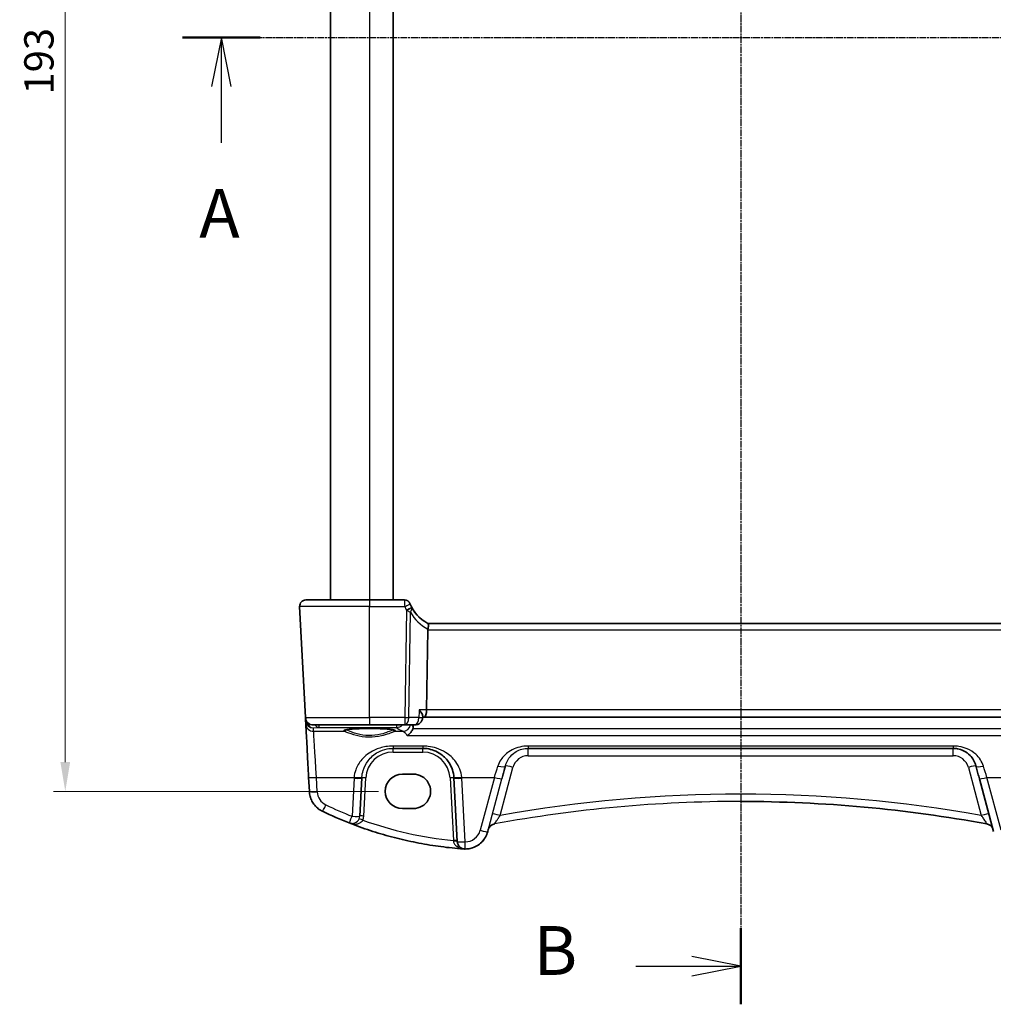
# Model space of a CAD drawing. Units: millimetres. Extents: x 22 to 3581, y 12 to 714.
# Drawn here: x 936 to 1061, y 368 to 494 of the extents above; entities that cross this region are included whole.
import ezdxf

# ---------------------------------------------------------------- set-up
doc = ezdxf.new("R2010")
doc.units = ezdxf.units.MM
doc.header["$LTSCALE"] = 1.5
doc.linetypes.add('CHAIN', pattern=[0.3543, 0.2362, -0.0295, 0.0591, -0.0295])
doc.layers.get('Defpoints').update_dxf_attribs({"lineweight": 25})
for name, color, linetype, lineweight in [('Dimension (ISO)', 7, 'Continuous', 18), ('Section Line (ISO)', 7, 'CHAIN', 25), ('Visible (ISO)', 7, 'Continuous', 35), ('Visible Narrow (ISO)', 7, 'Continuous', 25)]:
    doc.layers.add(name, color=color, linetype=linetype, lineweight=lineweight)
doc.styles.add('Note Text (TK)', font='MS PGothic.ttf')
doc.dimstyles.new('Default - Method 1b (TK)', dxfattribs={"dimscale": 1.5, "dimtxt": 2.5, "dimasz": 2.5, "dimexe": 1, "dimexo": 1.5, "dimgap": 1, "dimtad": 1, "dimtoh": 1, "dimrnd": 1e-08, "dimdsep": 46, "dimtxsty": 'Note Text (TK)', "dimcen": 0.09, "dimdle": 5, "dimclrd": 100, "dimclre": 100, "dimclrt": 7, "dimadec": 1, "dimazin": 1, "dimtfac": 1, "dimtmove": 0, "dimatfit": 3, "dimfxl": 0, "dimtolj": 1, "dimlwd": -1, "dimlwe": -1, "dimarcsym": 0})

# ---------------------------------------------------------------- blocks, each defined once
blk = doc.blocks.new('2dTransSection0')
at = {"layer": 'Section Line (ISO)', "linetype": 'CHAIN'}
blk.add_line((148.653, 199.901), (205.818, 199.901), dxfattribs=at)
at = {"layer": 'Section Line (ISO)', "linetype": 'Continuous', "lineweight": 50}
for p, q in [((148.653, 199.901), (152.64, 199.901)), ((201.831, 199.901), (205.818, 199.901))]:
    blk.add_line(p, q, dxfattribs=at)
at = {"layer": 'Section Line (ISO)', "linetype": 'Continuous'}
for p, q in [((150.647, 199.901), (150.147, 197.401)), ((150.647, 197.401), (150.647, 199.901)), ((151.147, 197.401), (150.647, 199.901)), ((203.825, 199.901), (203.325, 197.401)), ((203.825, 197.401), (203.825, 199.901)), ((204.325, 197.401), (203.825, 199.901)), ((150.647, 194.518), (150.647, 197.401)), ((203.825, 194.518), (203.825, 197.401))]:
    blk.add_line(p, q, dxfattribs=at)
at = {"layer": 'Section Line (ISO)', "char_height": 2.5, "attachment_point": 7, "line_spacing_factor": 0.25, "style": 'Note Text (TK)'}
for insert in [(149.51, 188.872), (202.689, 188.872)]:
    blk.add_mtext('A', dxfattribs=dict(at, insert=insert))
blk = doc.blocks.new('2dTransSection1')
at = {"layer": 'Section Line (ISO)', "linetype": 'CHAIN'}
blk.add_line((178.522, 248.992), (178.522, 149.975), dxfattribs=at)
at = {"layer": 'Section Line (ISO)', "linetype": 'Continuous', "lineweight": 50}
blk.add_line((178.522, 153.882), (178.522, 149.975), dxfattribs=at)
at = {"layer": 'Section Line (ISO)', "linetype": 'Continuous'}
for p, q in [((178.522, 151.929), (176.022, 152.429)), ((173.154, 151.929), (176.022, 151.929)), ((176.022, 151.929), (178.522, 151.929)), ((176.022, 151.429), (178.522, 151.929))]:
    blk.add_line(p, q, dxfattribs=at)
at = {"layer": 'Section Line (ISO)', "insert": (167.911, 150.701), "char_height": 2.5, "attachment_point": 7, "line_spacing_factor": 0.25, "style": 'Note Text (TK)'}
blk.add_mtext('B', dxfattribs=at)
blk = doc.blocks.new('*D23')
at = {"layer": 'Defpoints', "color": 0, "transparency": 16777216}
for p in [(985, 588.26), (941.85, 395.25), (984.2, 395.25)]:
    blk.add_point(p, dxfattribs=at)
at = {"layer": 'Dimension (ISO)', "color": 100, "transparency": 16777216}
for p, q in [((982.75, 588.26), (940.35, 588.26)), ((941.85, 584.51), (941.85, 399)), ((981.95, 395.25), (940.35, 395.25))]:
    blk.add_line(p, q, dxfattribs=at)
for points in [[(941.22, 584.51), (942.47, 584.51), (941.85, 588.26)], [(941.22, 399), (942.47, 399), (941.85, 395.25)]]:
    blk.add_solid(points, dxfattribs=at)
at = {"layer": 'Dimension (ISO)', "color": 7, "transparency": 16777216, "insert": (938.47, 484.47), "char_height": 3.75, "attachment_point": 4, "rotation": 90, "style": 'Note Text (TK)'}
blk.add_mtext('\\A1;193', dxfattribs=at)

msp = doc.modelspace()

# ---------------------------------------------------------------- linework, layer by layer
at = {"layer": 'Visible (ISO)'}
for p, q in [((975.8037, 563.7528), (975.8037, 419.7528)), ((983.8036, 563.7528), (983.8036, 419.7528)), ((972.5925, 404.7004), (971.8478, 418.9109)), ((972.6467, 419.7528), (980.8036, 419.7528)), ((985.2729, 419.7528), (980.8036, 419.7528)), ((1068.3472, 416.7528), (988.2601, 416.7528)), ((988.2478, 415.9109), (988.0996, 405.7004)), ((972.5933, 404.6871), (972.6123, 404.3244)), ((987.5968, 404.8704), (987.5855, 404.6903)), ((987.5894, 404.7528), (987.823, 404.7528)), ((987.823, 404.7528), (1068.7842, 404.7528)), ((972.6123, 404.3243), (972.6123, 404.3244)), ((972.6354, 403.8847), (972.6123, 404.3243)), ((980.8036, 403.7528), (973.5911, 403.7528)), ((980.8036, 403.7528), (985.3085, 403.7528)), ((985.3085, 403.7528), (986.5875, 403.7528)), ((983.7997, 400.7528), (987.6079, 400.7528)), ((1001.0891, 400.7528), (1055.5185, 400.7528)), ((985.0038, 397.4541), (986.4038, 397.4541)), ((972.9927, 397.067), (973.0886, 395.2382)), ((979.5496, 392.0849), (979.8052, 396.9621)), ((991.6025, 396.9621), (992.0295, 388.8133)), ((1058.8634, 396.8605), (1060.6778, 390.0892)), ((986.4038, 393.0434), (985.0038, 393.0434)), ((978.5509, 391.1372), (978.5509, 391.1372)), ((995.9982, 390.344), (995.9299, 390.0892)), ((993.0321, 387.8656), (993.0321, 387.8656))]:
    msp.add_line(p, q, dxfattribs=at)
for centre, radius, start, end in [((972.6467, 418.9528), 0.8, 90, 183), ((985.2729, 419.0028), 0.75, 22.170617, 90.000017), ((973.5911, 404.7528), 1, 183, 270), ((986.5875, 404.7528), 1, 270, 356.418112), ((978.5509, 392.1372), 1, 248.535995, 270), ((996.9641, 390.0852), 1, 100.455956, 165.000034), ((993.0282, 388.8656), 1, 183, 269.888137), ((993.0321, 390.8656), 3, 269.888156, 270.000019)]:
    msp.add_arc(centre, radius, start, end, dxfattribs=at)
for centre, major_axis, ratio, start_param, end_param in [((990.5978, 421.1726), (3.5354, -3.5356), 0.9999997, 4.31396788, 5.01130537), ((989.5836, 415.9528), (-1.3351, -0.0758), 0.59652767, 6.10136967, 6.24064545), ((987.823, 405.7528), (0, 1), 0.2769783, 3.14159265, 4.6600291), ((985.0038, 395.2487), (-0.1932, 2.1968), 0.9999983, 6.19546043, 9.33705308), ((986.4038, 395.2487), (0.1932, -2.1968), 0.9999983, 6.19546043, 9.33705309), ((987.5604, 396.7528), (4.0476, -0.0003), 0.99407321, 0.05211527, 0.07300958), ((1028.3037, 220.7371), (-173.4562, 0.0187), 0.99861374, 4.5297562, 4.71249604), ((996.5039, 437.4573), (49.9043, -0.0032), 0.99634456, 4.26212636, 4.33658473)]:
    msp.add_ellipse(centre, major_axis=major_axis, ratio=ratio, start_param=start_param, end_param=end_param, dxfattribs=at)
for points, degree in [([(972.6467, 419.7528), (972.6467, 419.7528), (972.6467, 419.7528), (972.6468, 419.7528)], 3), ([(986.3363, 403.2643), (986.3689, 403.36), (986.3872, 403.4604), (986.3914, 403.5619)], 3), ([(986.3993, 403.7528), (986.3954, 403.6573), (986.3914, 403.5619)], 2), ([(992.812, 387.8737), (992.5664, 387.8918), (992.321, 387.9117), (992.0757, 387.9334)], 3)]:
    msp.add_open_spline(points, degree=degree, dxfattribs=at)
for points, knots in [([(988.2684, 416.7484), (988.2889, 416.7376), (988.3061, 416.7073), (988.3275, 416.6116), (988.332, 416.5491), (988.3279, 416.41), (988.3212, 416.3386), (988.2985, 416.185), (988.2826, 416.1039), (988.2624, 416.0222)], [0, 0, 0, 0, 0.031383652, 0.031383652, 0.061233626, 0.061233626, 0.086352833, 0.086352833, 0.111691649, 0.111691649, 0.111691649, 0.111691649]), ([(987.1639, 405.7004), (987.1651, 405.699), (987.1662, 405.6975), (987.258, 405.582), (987.3392, 405.4682), (987.4697, 405.2578), (987.5214, 405.1591), (987.5843, 404.9944), (987.6002, 404.925), (987.5968, 404.8704)], [-0.00061846, -0.00061846, -0.00061846, -0.00061846, 0, 0, 0.047483068, 0.047483068, 0.092471591, 0.092471591, 0.131628996, 0.131628996, 0.131628996, 0.131628996]), ([(972.9927, 397.067), (972.9563, 397.7625), (972.9203, 398.4493), (972.852, 399.7529), (972.8197, 400.3694), (972.7612, 401.4845), (972.7351, 401.983), (972.691, 402.8232), (972.6731, 403.165), (972.6469, 403.6654), (972.6386, 403.824), (972.6354, 403.8847)], [-1.48352986, -1.48352986, -1.48352986, -1.48352986, -1.20427718, -1.20427718, -0.9250245, -0.9250245, -0.64577182, -0.64577182, -0.36651914, -0.36651914, -0.08726646, -0.08726646, -0.08726646, -0.08726646]), ([(977.6174, 403.0791), (977.6174, 403.0791), (977.6208, 403.0812), (977.6464, 403.092), (977.6935, 403.1069), (977.8087, 403.1323), (977.8707, 403.1436), (978.0205, 403.1668), (978.1103, 403.1785), (978.3138, 403.2012), (978.4281, 403.2121), (978.6772, 403.2325), (978.8121, 403.2419), (979.0985, 403.2588), (979.25, 403.2663), (979.5653, 403.2792), (979.7291, 403.2845), (980.0646, 403.2929), (980.2363, 403.2959), (980.5832, 403.2996), (980.7583, 403.3002), (981.1075, 403.299), (981.2816, 403.2972), (981.6241, 403.2912), (981.7926, 403.287), (982.1196, 403.2763), (982.2782, 403.2699), (982.5811, 403.2549), (982.7254, 403.2464), (982.996, 403.2275), (983.1222, 403.2172), (983.3526, 403.1951), (983.457, 403.1834), (983.64, 403.1592), (983.719, 403.1468), (983.847, 403.1225), (983.8975, 403.1106), (983.9635, 403.0911), (983.9838, 403.0826), (983.9897, 403.0796), (983.9901, 403.0793), (983.9901, 403.0793)], [-1.41927513, -1.41927513, -1.41927513, -1.41927513, -1.36702995, -1.36702995, -1.19235196, -1.19235196, -1.05534195, -1.05534195, -0.9058127, -0.9058127, -0.7510645, -0.7510645, -0.59413136, -0.59413136, -0.43624735, -0.43624735, -0.27794548, -0.27794548, -0.11946652, -0.11946652, 0.03907891, 0.03907891, 0.1976353, 0.1976353, 0.35615707, 0.35615707, 0.51456816, 0.51456816, 0.6727058, 0.6727058, 0.83021083, 0.83021083, 0.98626065, 0.98626065, 1.13880898, 1.13880898, 1.28220056, 1.28220056, 1.40080349, 1.40080349, 1.41928655, 1.41928655, 1.41928655, 1.41928655]), ([(985.5964, 402.4032), (985.5976, 402.4037), (985.5988, 402.4043), (985.7375, 402.4706), (985.8768, 402.5724), (986.0877, 402.7992), (986.1679, 402.9082), (986.2741, 403.1049), (986.3087, 403.183), (986.3363, 403.2643)], [-0.16194522, -0.16194522, -0.16194522, -0.16194522, -0.161402938, -0.161402938, -0.098624252, -0.098624252, -0.055339096, -0.055339096, -0.029463915, -0.029463915, -0.029463915, -0.029463915]), ([(987.6079, 400.7528), (987.7963, 400.7528), (987.9848, 400.7394), (988.4652, 400.6712), (988.7512, 400.5967), (989.3537, 400.3693), (989.6617, 400.2025), (990.3559, 399.7039), (990.7105, 399.3303), (991.3271, 398.3559), (991.5479, 397.7161), (991.5972, 397.046)], [0, 0, 0, 0, 0.070638768, 0.070638768, 0.183660797, 0.183660797, 0.323593014, 0.323593014, 0.530718624, 0.530718624, 0.783620727, 0.783620727, 0.783620727, 0.783620727]), ([(1055.5185, 400.7528), (1055.6992, 400.7528), (1055.8798, 400.7363), (1056.3352, 400.6535), (1056.6009, 400.5638), (1057.1589, 400.2891), (1057.4372, 400.084), (1058.0203, 399.4815), (1058.2808, 399.0346), (1058.4163, 398.5292)], [-0.557676873, -0.557676873, -0.557676873, -0.557676873, -0.485395976, -0.485395976, -0.369746542, -0.369746542, -0.219402277, -0.219402277, 0, 0, 0, 0]), ([(1058.4163, 398.5292), (1058.4453, 398.421), (1058.4745, 398.3121), (1058.5332, 398.0927), (1058.5628, 397.9823), (1058.6223, 397.7605), (1058.6522, 397.6489), (1058.7122, 397.425), (1058.7423, 397.3125), (1058.8027, 397.087), (1058.833, 396.9739), (1058.8634, 396.8605)], [1.255970092, 1.255970092, 1.255970092, 1.255970092, 1.301482047, 1.301482047, 1.346994001, 1.346994001, 1.392505955, 1.392505955, 1.43801791, 1.43801791, 1.483529864, 1.483529864, 1.483529864, 1.483529864]), ([(974.7826, 392.6925), (974.5898, 392.7853), (974.4071, 392.8988), (974.0699, 393.162), (973.9154, 393.3118), (973.6417, 393.6406), (973.5225, 393.8197), (973.3249, 394.1991), (973.2465, 394.3995), (973.1339, 394.8122), (973.0998, 395.0246), (973.0886, 395.2382)], [0.44888966, 0.44888966, 0.44888966, 0.44888966, 0.66279902, 0.66279902, 0.87670838, 0.87670838, 1.09061773, 1.09061773, 1.30452709, 1.30452709, 1.51843645, 1.51843645, 1.51843645, 1.51843645]), ([(992.0757, 387.9334), (991.1247, 388.0175), (990.1762, 388.1288), (988.287, 388.4056), (987.3464, 388.5711), (985.4762, 388.9556), (984.5466, 389.1747), (982.7015, 389.6656), (981.7859, 389.9376), (979.9719, 390.5333), (979.0735, 390.8572), (978.185, 391.2065)], [0.088218005, 0.088218005, 0.088218005, 0.088218005, 0.145497902, 0.145497902, 0.202777799, 0.202777799, 0.260057696, 0.260057696, 0.317337593, 0.317337593, 0.37461749, 0.37461749, 0.37461749, 0.37461749]), ([(1059.8251, 391.0686), (1060.3404, 390.9735), (1060.3782, 390.7703), (1060.5011, 390.6106), (1060.5168, 390.5737), (1060.5564, 390.497), (1060.5638, 390.477), (1060.5904, 390.4113), (1060.5912, 390.4049), (1060.6107, 390.345), (1060.605, 390.3602), (1060.6068, 390.3539), (1060.6072, 390.3526), (1060.6078, 390.3505), (1060.6079, 390.3498), (1060.6081, 390.3493)], [0.000000205625, 0.000000205625, 0.000000205625, 0.000000205625, 0.000002111083, 0.000002111083, 0.00000425521, 0.00000425521, 0.000007721235, 0.000007721235, 0.000018204952, 0.000018204952, 0.000073138598, 0.000073138598, 0.000126737574, 0.000126737574, 0.000181477194, 0.000181477194, 0.000181477194, 0.000181477194]), ([(993.0321, 387.8656), (993.2939, 387.8656), (993.5557, 387.9001), (994.0614, 388.0356), (994.3054, 388.1367), (994.7588, 388.3985), (994.9683, 388.5592), (995.3385, 388.9294), (995.4993, 389.1389), (995.7611, 389.5924), (995.8621, 389.8363), (995.9299, 390.0892)], [1.57079632, 1.57079632, 1.57079632, 1.57079632, 1.83259571, 1.83259571, 2.0943951, 2.0943951, 2.35619449, 2.35619449, 2.61799388, 2.61799388, 2.87979327, 2.87979327, 2.87979327, 2.87979327]), ([(992.812, 387.8737), (992.8146, 387.8735), (992.8172, 387.8733), (992.8652, 387.8699), (992.9107, 387.8677), (992.9562, 387.8666)], [-0.0009079933, -0.0009079933, -0.0009079933, -0.0009079933, 0, 0, 0.0156010495, 0.0156010495, 0.0156010495, 0.0156010495]), ([(992.9562, 387.8666), (992.9639, 387.8664), (992.9711, 387.8662), (992.9943, 387.8658), (993.0092, 387.8657), (993.0259, 387.8656), (993.026, 387.8656), (993.0262, 387.8656)], [0, 0, 0, 0, 0.0026605241, 0.0026605241, 0.0091307099, 0.0091307099, 0.00919776392, 0.00919776392, 0.00919776392, 0.00919776392])]:
    msp.add_open_spline(points, degree=3, knots=knots, dxfattribs=at)
at = {"layer": 'Visible Narrow (ISO)'}
for p, q in [((980.8036, 563.7528), (980.8036, 419.7528)), ((980.8036, 418.9109), (971.8478, 418.9109)), ((980.8036, 418.9109), (985.2947, 418.9109)), ((980.8036, 404.7004), (980.8036, 418.9109)), ((985.9675, 419.2858), (985.9675, 419.2858)), ((985.5082, 418.4578), (985.3085, 404.7004)), ((985.8223, 404.7004), (986.0179, 418.176)), ((988.2478, 415.9109), (1068.3594, 415.9109)), ((972.5925, 404.7004), (980.8036, 404.7004)), ((985.3085, 404.7004), (980.8036, 404.7004)), ((987.1013, 404.7004), (985.8223, 404.7004)), ((988.0996, 405.7004), (987.1639, 405.7004)), ((1068.5076, 405.7004), (988.0996, 405.7004)), ((973.6119, 403.3624), (974.3234, 403.4251)), ((974.3234, 403.4251), (984.2615, 403.4251)), ((973.634, 402.9409), (973.6119, 403.3624)), ((973.634, 402.9409), (977.5744, 402.9409)), ((984.0332, 402.9409), (985.0787, 402.9409)), ((985.5964, 402.4032), (1071.0111, 402.4032)), ((1070.2712, 403.2643), (986.3363, 403.2643)), ((987.6079, 401.0478), (983.7997, 401.0478)), ((1055.5185, 401.0478), (1001.0891, 401.0478)), ((983.7997, 400.2789), (987.608, 400.2789)), ((1001.0891, 399.8051), (1055.5185, 399.8051)), ((998.1914, 398.5292), (997.7442, 396.8605)), ((997.5072, 392.1644), (999.1573, 398.3228)), ((1057.4504, 398.3228), (1059.1005, 392.1644)), ((974.0872, 395.2034), (973.9914, 397.0322)), ((973.9914, 397.0322), (978.8131, 397.0322)), ((978.8065, 396.9273), (978.5509, 392.05)), ((980.0489, 392.0849), (980.3045, 396.9621)), ((991.1032, 396.9621), (991.5237, 388.938)), ((992.5945, 397.0322), (996.7783, 397.0322)), ((993.0282, 388.7785), (992.6011, 396.9273)), ((996.7783, 397.0322), (994.9639, 390.2608)), ((995.9299, 390.0892), (997.7442, 396.8605)), ((1061.6437, 390.2608), (1059.8293, 397.0322)), ((1059.8293, 397.0322), (1064.0131, 397.0322)), ((995.9299, 390.0892), (995.9299, 390.0892))]:
    msp.add_line(p, q, dxfattribs=at)
for centre, radius, start, end in [((985.2729, 419.0028), 0.75, 22.1706, 90), ((983.7997, 396.7789), 3.5, 90.000017, 177.000017), ((983.7997, 396.7528), 4, 90.000015, 90.000298), ((987.608, 396.7789), 3.5, 3.000017, 90.000017), ((1001.0891, 397.8051), 2, 90.000017, 165.000017), ((1001.0891, 397.7528), 3, 90.000011, 90.000338), ((1055.5185, 397.8051), 2, 15.000017, 90.000017), ((976.0845, 395.3081), 2, 183.000028, 244.280545), ((978.5509, 392.1372), 1, 270, 357), ((978.5509, 392.1634), 1.5, 336.587874, 357.000017), ((996.9641, 390.0852), 1, 100.455922, 165), ((993.0321, 390.7785), 2, 269.888166, 345.000028), ((993.0321, 390.8656), 3, 270, 345), ((993.0321, 390.8656), 3, 270.000019, 345.000019)]:
    msp.add_arc(centre, radius, start, end, dxfattribs=at)
for centre, major_axis, ratio, start_param, end_param in [((972.6468, 418.9528), (0, 0.8), 0.81694512, 0, 0.00013564), ((980.8036, 418.9528), (0, 0.8), 0.00001, 0.00037993, 1.62334669), ((985.2947, 418.9502), (0.6917, 0.2899), 0.04827623, 4.69215366, 6.28318008), ((990.5978, 421.1334), (4.0658, -4.066), 0.9999997, 4.32386934, 4.41101469), ((985.5082, 418.497), (0.6639, 0.349), 0.04633587, 4.68802855, 6.28318029), ((985.5221, 418.4708), (0.662, 0.3524), 0.07366521, 4.73777935, 6.28318029), ((990.5978, 421.1726), (-3.5355, 3.5356), 0.99999966, 1.18227318, 1.26941852), ((990.5978, 421.1726), (-4.9936, 0.2537), 0.99999604, 0.53991429, 1.13693287), ((991.0088, 421.1308), (-5.7926, 0.2943), 0.99999658, 0.58530223, 1.12826865), ((980.8036, 404.7528), (0, -1), 0.00001, 4.76474888, 6.28318937), ((985.3085, 404.7528), (-0.9999, 0.0145), 0.05233054, 1.57155029, 2.11121064), ((985.3085, 404.7528), (0, -1), 0.00001, 4.76474885, 6.28318463), ((985.3085, 404.7528), (0, -1), 0.5144909, 0, 1.51843645), ((986.5875, 404.7528), (0, -1), 0.5144909, 0, 1.51843645), ((986.5875, 404.7528), (0.998, -0.0625), 0.02350682, 5.25462415, 6.28318531), ((973.1116, 404.3506), (-0.4993, -0.0262), 0.02167287, 6.28317965, 6.8412876), ((973.6086, 404.4207), (-0.6675, -0.7749), 0.95696919, 5.49787756, 5.55957934), ((973.1142, 404.3197), (-0.4967, -0.0569), 0.04019498, 5.66724579, 6.27779934), ((973.6119, 404.3586), (0.797, -0.6167), 0.98187735, 3.90519352, 5.3620628), ((973.634, 403.9371), (-0.9986, -0.0524), 0.99618428, 0, 1.51857106), ((973.6119, 404.3586), (-0.1532, 0.9888), 0.85204261, 1.63251998, 2.9616591), ((974.3234, 404.4213), (0.0877, -0.9961), 0.70804463, 5.38402824, 6.15944906), ((974.3234, 404.4213), (0, -1), 0.00001, 5.44456826, 6.19592019), ((984.2615, 404.4213), (0, -1), 0.00001, 5.44456729, 6.19591885), ((984.2615, 404.4213), (0.6777, 0.7353), 0.9917706, 3.89038842, 4.71736289), ((1037.8454, 403.87), (53.8248, 0), 0.08748958, 3.23623091, 3.3402019), ((985.0787, 403.9371), (-0.3987, -0.9171), 0.97675626, 0.41872852, 1.78622706), ((974.0256, 396.4657), (-0.3931, 6.5), 0.00001, 4.79965754, 6.19592332), ((980.8038, 403.0098), (-3.3239, 0), 0.08748907, 2.90265539, 6.52213399), ((977.5744, 403.1402), (-0.0676, -0.1882), 0.9680964, 0.35524358, 1.82007895), ((984.0332, 403.1402), (0.0676, -0.1882), 0.96809907, 4.46321079, 5.92792644), ((983.7997, 401.7528), (0, -1), 0.00001, 5.49499698, 6.28353063), ((987.6079, 401.7528), (0, -1), 0.00001, 5.49489337, 6.28339224), ((1001.0891, 401.7528), (0, -1), 0.00001, 5.49489337, 6.28339224), ((1055.5185, 401.7528), (0, -1), 0.00001, 5.49499698, 6.28353063), ((983.7997, 400.2528), (0, 0.5), 0.00001, 4.76499139, 6.28366903), ((987.608, 400.2528), (0, 0.5), 0.00001, 4.76485261, 6.28339226), ((1001.0891, 399.7528), (0, 1), 0.00001, 4.76485261, 6.28339224), ((1055.5185, 399.7528), (0, 1), 0.00001, 4.764922, 6.28353063), ((996.6031, 396.4657), (2.0096, 6.5), 0.00001, 4.79965575, 5.02721541), ((997.2254, 398.7881), (0.9659, -0.2588), 0.30006675, 4.79261293, 6.28317957), ((997.569, 396.2069), (2.0096, 7.5), 0.00001, 4.7996594, 5.0272194), ((999.1573, 398.2704), (-0.9659, 0.2588), 0.05055875, 4.72592946, 6.28317983), ((1057.4504, 398.2704), (0.9659, 0.2588), 0.05055583, 6.28317983, 7.8404302), ((1059.3822, 398.7881), (-0.9659, -0.2588), 0.30006395, 6.28317957, 7.77374621), ((1060.0044, 396.4657), (-2.0096, 6.5), 0.00001, 4.79965343, 5.02721317), ((973.9914, 397.1193), (-0.9986, -0.0523), 0.08703691, 6.28317963, 7.84941456), ((983.7997, 396.6656), (-3.5355, 3.5356), 0.9999995, 0.71203667, 0.7330546), ((978.8065, 397.0145), (0.9986, -0.0523), 0.0870375, 4.7169447, 6.28317963), ((978.8131, 397.1193), (0.9973, -0.0733), 0.0869234, 4.71877291, 6.28317964), ((983.7997, 396.7528), (2.8284, -2.8285), 0.99999938, 3.85362612, 3.87464404), ((980.3045, 396.936), (-0.4993, 0.0262), 0.05226472, 4.71512237, 6.28317964), ((991.1032, 396.936), (0.4993, 0.0262), 0.05226413, 6.28317964, 7.85123691), ((992.5945, 397.1193), (-0.9973, -0.0733), 0.08692257, 6.28317964, 7.84758636), ((992.6011, 397.0145), (-0.9986, -0.0523), 0.08703691, 6.28317963, 7.84941456), ((987.608, 396.6656), (-3.5355, 3.5356), 0.9999995, 3.979367, 4.00038493), ((996.7783, 397.1193), (0.9659, -0.2588), 0.08420887, 4.73494297, 6.28317982), ((1059.8293, 397.1193), (-0.9659, -0.2588), 0.08420595, 6.28317982, 7.83141666), ((974.0872, 395.2906), (-0.9986, -0.0523), 0.08703691, 6.28317963, 7.84941456), ((1028.3039, 220.2097), (-123.5217, 123.5283), 0.9999997, 5.32059561, 5.67503286), ((975.2165, 393.5934), (-0.434, -0.9009), 0.03793462, 6.28318285, 7.77537708), ((996.4808, 437.6518), (-34.6477, 34.6488), 0.9999995, 1.90732114, 1.98159325), ((1028.3039, 220.2621), (122.8146, -122.8212), 0.9999997, 2.35622143, 2.5387117), ((978.5509, 392.1372), (0.9986, -0.0523), 0.0870375, 4.7169447, 6.28317963), ((980.0489, 392.0587), (-0.4993, 0.0262), 0.05226472, 4.71512237, 6.28317964), ((997.5072, 392.1121), (-0.9659, 0.2588), 0.05055875, 4.72592946, 6.28317983), ((1059.1005, 392.1121), (0.9659, 0.2588), 0.05055583, 6.28317983, 7.8404302), ((978.5509, 392.1372), (-0.3659, -0.9306), 0.0319919, 6.28318323, 7.77277907), ((979.9274, 391.5412), (-0.4588, 0.1987), 0.0480398, 4.73318057, 6.2831801), ((996.4808, 437.6866), (-34.6473, 34.6492), 0.9999997, 2.01161685, 2.25488197), ((994.9639, 390.348), (0.9659, -0.2588), 0.08420887, 4.73494297, 6.28317982), ((991.5237, 388.9118), (0.4993, 0.0262), 0.05226413, 6.28317964, 7.85123691), ((991.5302, 388.7871), (0.4993, 0.0262), 0.13356839, 6.2831796, 7.83863422), ((993.0282, 388.8656), (-0.9986, -0.0523), 0.08703691, 6.28317963, 7.84941456), ((993.0282, 388.8656), (-0.002, -1), 0.00016515, 0, 1.48353002), ((991.9542, 387.8185), (0.358, 0.349), 0.59534311, 0.00486673, 0.96665083)]:
    msp.add_ellipse(centre, major_axis=major_axis, ratio=ratio, start_param=start_param, end_param=end_param, dxfattribs=at)
for points, knots in [([(985.2729, 419.7528), (985.2729, 419.7528), (985.2732, 419.7424), (985.2745, 419.6897), (985.276, 419.6317), (985.2798, 419.4833), (985.2821, 419.3944), (985.2877, 419.1764), (985.2912, 419.0428), (985.2947, 418.9109)], [-0.00000652626, -0.00000652626, -0.00000652626, -0.00000652626, 0.00139108786, 0.00139108786, 0.00362727045, 0.00362727045, 0.0057794124, 0.0057794124, 0.00846350435, 0.00846350435, 0.00846350435, 0.00846350435]), ([(985.9864, 419.2401), (985.9834, 419.2472), (985.9803, 419.2545), (985.9754, 419.2663), (985.9735, 419.2712), (985.9701, 419.2792), (985.9689, 419.2824), (985.9677, 419.2852), (985.9675, 419.2858), (985.9675, 419.2858)], [-0.00846350435, -0.00846350435, -0.00846350435, -0.00846350435, -0.0057794124, -0.0057794124, -0.00362727045, -0.00362727045, -0.00139108786, -0.00139108786, 0.00000652626, 0.00000652626, 0.00000652626, 0.00000652626]), ([(986.0179, 418.176), (986.0624, 418.2449), (986.1008, 418.3133), (986.1623, 418.4458), (986.1857, 418.51), (986.212, 418.6254), (986.2173, 418.6773), (986.2123, 418.726), (986.2106, 418.7431), (986.2075, 418.7599), (986.1983, 418.7923), (986.1922, 418.8081), (986.1841, 418.8232)], [-0.0282949973, -0.0282949973, -0.0282949973, -0.0282949973, -0.0200853359, -0.0200853359, -0.0120164683, -0.0120164683, -0.0049593203, -0.0049593203, -0.0049593203, -0.0024796601, -0.0024796601, 0, 0, 0, 0]), ([(985.5648, 418.431), (985.5807, 418.4236), (985.5961, 418.4161), (985.6263, 418.4012), (985.641, 418.3938), (985.6555, 418.3863), (985.6968, 418.365), (985.7361, 418.3436), (985.8173, 418.2979), (985.8589, 418.2736), (985.94, 418.2247), (985.9796, 418.2002), (986.0179, 418.176)], [0, 0, 0, 0, 0.0024796601, 0.0024796601, 0.0049593203, 0.0049593203, 0.0049593203, 0.0120164683, 0.0120164683, 0.0200853359, 0.0200853359, 0.0282949973, 0.0282949973, 0.0282949973, 0.0282949973]), ([(977.5744, 402.9409), (977.6358, 402.9195), (977.7262, 402.8846), (978.1294, 402.7307), (978.5724, 402.5619), (979.584, 402.3075), (980.1324, 402.2185), (981.2559, 402.1989), (981.8221, 402.271), (982.6915, 402.4684), (983.0277, 402.5743), (983.5179, 402.7452), (983.6962, 402.8139), (983.9162, 402.898), (983.984, 402.9238), (984.0332, 402.9409)], [-0.902484898, -0.902484898, -0.902484898, -0.902484898, -0.824303151, -0.824303151, -0.630392165, -0.630392165, -0.462438678, -0.462438678, -0.293094937, -0.293094937, -0.16283052, -0.16283052, -0.062627123, -0.062627123, 0, 0, 0, 0]), ([(983.8227, 403.1268), (983.7782, 403.1094), (983.7202, 403.0852), (983.5227, 403.0022), (983.3552, 402.9314), (982.8946, 402.7553), (982.5787, 402.6461), (981.7614, 402.4426), (981.2289, 402.3683), (980.1724, 402.3886), (979.6567, 402.4802), (978.7059, 402.7425), (978.2897, 402.9164), (977.9209, 403.071), (977.8418, 403.1045), (977.7849, 403.1268)], [0.007139428, 0.007139428, 0.007139428, 0.007139428, 0.062627123, 0.062627123, 0.16283052, 0.16283052, 0.293094937, 0.293094937, 0.462438678, 0.462438678, 0.630392165, 0.630392165, 0.824303151, 0.824303151, 0.895354489, 0.895354489, 0.895354489, 0.895354489]), ([(985.0787, 402.9409), (985.2289, 402.8844), (985.3876, 402.7305), (985.5622, 402.4596), (985.5793, 402.4319), (985.5964, 402.4032)], [-1.164823856, -1.164823856, -1.164823856, -1.164823856, -0.935626547, -0.935626547, -0.910636399, -0.910636399, -0.910636399, -0.910636399]), ([(983.7997, 401.0478), (983.4917, 401.0478), (983.184, 401.0229), (982.3592, 400.89), (981.8643, 400.7343), (980.7822, 400.226), (980.2373, 399.8186), (979.4641, 398.928), (979.1941, 398.4777), (978.9116, 397.6809), (978.8409, 397.3591), (978.8131, 397.0322)], [0, 0, 0, 0, 0.092382554, 0.092382554, 0.255568315, 0.255568315, 0.487503456, 0.487503456, 0.669732353, 0.669732353, 0.783625414, 0.783625414, 0.783625414, 0.783625414]), ([(992.5945, 397.0322), (992.5329, 397.7581), (992.2568, 398.4512), (991.4861, 399.5068), (991.0429, 399.9115), (990.1751, 400.4517), (989.7901, 400.6324), (989.037, 400.8788), (988.6795, 400.9595), (988.079, 401.0333), (987.8434, 401.0478), (987.6079, 401.0478)], [-0.783620727, -0.783620727, -0.783620727, -0.783620727, -0.530718624, -0.530718624, -0.323593014, -0.323593014, -0.183660797, -0.183660797, -0.070638768, -0.070638768, 0, 0, 0, 0]), ([(1001.0891, 401.0478), (1000.914, 401.0478), (1000.7389, 401.0378), (999.8366, 400.9348), (999.1763, 400.6817), (998.2235, 400.0427), (997.8744, 399.6953), (997.4458, 399.0411), (997.3148, 398.7676), (997.2254, 398.4784)], [0, 0, 0, 0, 0.052545929, 0.052545929, 0.275201745, 0.275201745, 0.44903603, 0.44903603, 0.557682457, 0.557682457, 0.557682457, 0.557682457]), ([(1059.3822, 398.4784), (1059.2016, 399.0624), (1058.8542, 399.5788), (1058.0768, 400.275), (1057.7057, 400.512), (1056.9617, 400.8294), (1056.6074, 400.9331), (1056.0003, 401.0287), (1055.7594, 401.0478), (1055.5185, 401.0478)], [0, 0, 0, 0, 0.219402277, 0.219402277, 0.369746542, 0.369746542, 0.485395976, 0.485395976, 0.557676873, 0.557676873, 0.557676873, 0.557676873]), ([(979.8104, 397.046), (979.8326, 397.3478), (979.8892, 397.6448), (980.1152, 398.3804), (980.3312, 398.796), (980.9497, 399.6181), (981.3857, 399.9942), (982.2514, 400.4633), (982.6473, 400.6071), (983.3072, 400.7298), (983.5533, 400.7528), (983.7997, 400.7528)], [-0.783625414, -0.783625414, -0.783625414, -0.783625414, -0.669732353, -0.669732353, -0.487503456, -0.487503456, -0.255568315, -0.255568315, -0.092382554, -0.092382554, 0, 0, 0, 0]), ([(998.1914, 398.5292), (998.2584, 398.7795), (998.3566, 399.0162), (998.6781, 399.5823), (998.9399, 399.883), (999.6545, 400.4359), (1000.1497, 400.6549), (1000.8264, 400.7441), (1000.9578, 400.7528), (1001.0891, 400.7528)], [-0.557682457, -0.557682457, -0.557682457, -0.557682457, -0.44903603, -0.44903603, -0.275201745, -0.275201745, -0.052545929, -0.052545929, 0, 0, 0, 0]), ([(996.7826, 391.0686), (996.7842, 391.0689), (996.8177, 391.1179), (996.9348, 391.2927), (997.0171, 391.4168), (997.185, 391.6716), (997.2654, 391.7941), (997.4007, 392.0011), (997.4539, 392.0826), (997.5072, 392.1644)], [-0.320036983, -0.320036983, -0.320036983, -0.320036983, -0.221060446, -0.221060446, -0.122811359, -0.122811359, -0.047235138, -0.047235138, 0, 0, 0, 0]), ([(1059.1005, 392.1644), (1059.167, 392.0622), (1059.2334, 391.9605), (1059.4017, 391.7035), (1059.5002, 391.5538), (1059.6475, 391.3311), (1059.7024, 391.2486), (1059.7749, 391.1404), (1059.7982, 391.1061), (1059.82, 391.0749), (1059.8245, 391.0687), (1059.8251, 391.0686)], [-0.320036799, -0.320036799, -0.320036799, -0.320036799, -0.261047358, -0.261047358, -0.165452551, -0.165452551, -0.091918084, -0.091918084, -0.035353109, -0.035353109, 0, 0, 0, 0]), ([(978.185, 391.2065), (978.3839, 391.1284), (978.5951, 391.0792), (978.9691, 391.056), (979.1314, 391.0665), (979.4074, 391.1327), (979.5229, 391.1774), (979.7063, 391.2909), (979.7776, 391.3511), (979.8723, 391.4673), (979.9033, 391.5161), (979.9274, 391.5673)], [-0.000765078, -0.000765078, -0.000765078, -0.000765078, 0.089831533, 0.089831533, 0.15825108, 0.15825108, 0.211230731, 0.211230731, 0.251984309, 0.251984309, 0.277455296, 0.277455296, 0.277455296, 0.277455296]), ([(995.9982, 390.344), (995.9982, 390.344), (995.9982, 390.344), (995.9982, 390.344), (995.9982, 390.344), (995.9982, 390.344), (995.9982, 390.344), (995.9982, 390.344), (995.9982, 390.344), (995.9982, 390.344), (995.9982, 390.344), (995.9982, 390.344), (995.9982, 390.344), (995.9982, 390.344), (995.9982, 390.344), (995.9982, 390.344)], [-0.00754178038, -0.00754178038, -0.00754178038, -0.00754178038, -0.00707192033, -0.00707192033, -0.00660706029, -0.00660706029, -0.00585928422, -0.00585928422, -0.00488717533, -0.00488717533, -0.00362343378, -0.00362343378, -0.00198056976, -0.00198056976, 0.00005290098, 0.00005290098, 0.00005290098, 0.00005290098]), ([(991.5237, 388.938), (991.5255, 388.924), (991.5273, 388.91), (991.5308, 388.8821), (991.5326, 388.8681), (991.5344, 388.8542)], [-0.0125436034, -0.0125436034, -0.0125436034, -0.0125436034, -0.0062718017, -0.0062718017, 0, 0, 0, 0]), ([(991.5344, 388.8542), (991.5504, 388.7287), (991.6014, 388.6074), (991.7564, 388.3802), (991.8651, 388.2773), (991.9865, 388.1922)], [-0.120216634, -0.120216634, -0.120216634, -0.120216634, -0.063569843, -0.063569843, 0, 0, 0, 0]), ([(991.9865, 388.1922), (992.1057, 388.1087), (992.2374, 388.042), (992.4282, 387.9711), (992.4817, 387.9539), (992.6276, 387.9133), (992.719, 387.8941), (992.8632, 387.8749), (992.9091, 387.8699), (992.9562, 387.8666)], [-0.147973829, -0.147973829, -0.147973829, -0.147973829, -0.085599364, -0.085599364, -0.061963778, -0.061963778, -0.022288646, -0.022288646, -0.007339007, -0.007339007, -0.007339007, -0.007339007])]:
    msp.add_open_spline(points, degree=3, knots=knots, dxfattribs=at)
for points in [[(986.1841, 418.8232), (986.1801, 418.8308), (986.1761, 418.8384), (986.1721, 418.846)], [(985.5082, 418.4578), (985.527, 418.4488), (985.5459, 418.4399), (985.5648, 418.431)], [(987.1639, 405.7004), (987.143, 405.3671), (987.1221, 405.0338), (987.1013, 404.7004)], [(986.3914, 403.5619), (986.3398, 403.6375), (986.2883, 403.7012), (986.2373, 403.7527)]]:
    msp.add_open_spline(points, degree=3, dxfattribs=at)

# ---------------------------------------------------------------- block references
at = {"layer": 'Section Line (ISO)', "xscale": 2.5, "yscale": 2.5, "zscale": 2.5}
for name, p in [('2dTransSection1', (582, -6.9559)), ('2dTransSection0', (585.2137, -8))]:
    msp.add_blockref(name, p, dxfattribs=at)

# ---------------------------------------------------------------- dimensions: what is measured, and where the dimension line sits
at = {"layer": 'Dimension (ISO)', "color": 100, "true_color": 0x00ff3f}
dim = msp.add_linear_dim(base=(941.8467, 395.2487), p1=(985.0038, 588.2568), p2=(984.1985, 395.2487), angle=90, dimstyle='Default - Method 1b (TK)', override={"dimtoh": 0, "dimdec": 1, "dimtofl": 0, "dimatfit": 1}, dxfattribs=at)
dim.commit()
dim.dimension.update_dxf_attribs({"geometry": '*D23', "text_midpoint": (941.8467, 488.139), "dimtype": 160})

doc.saveas('drawing.dxf')
